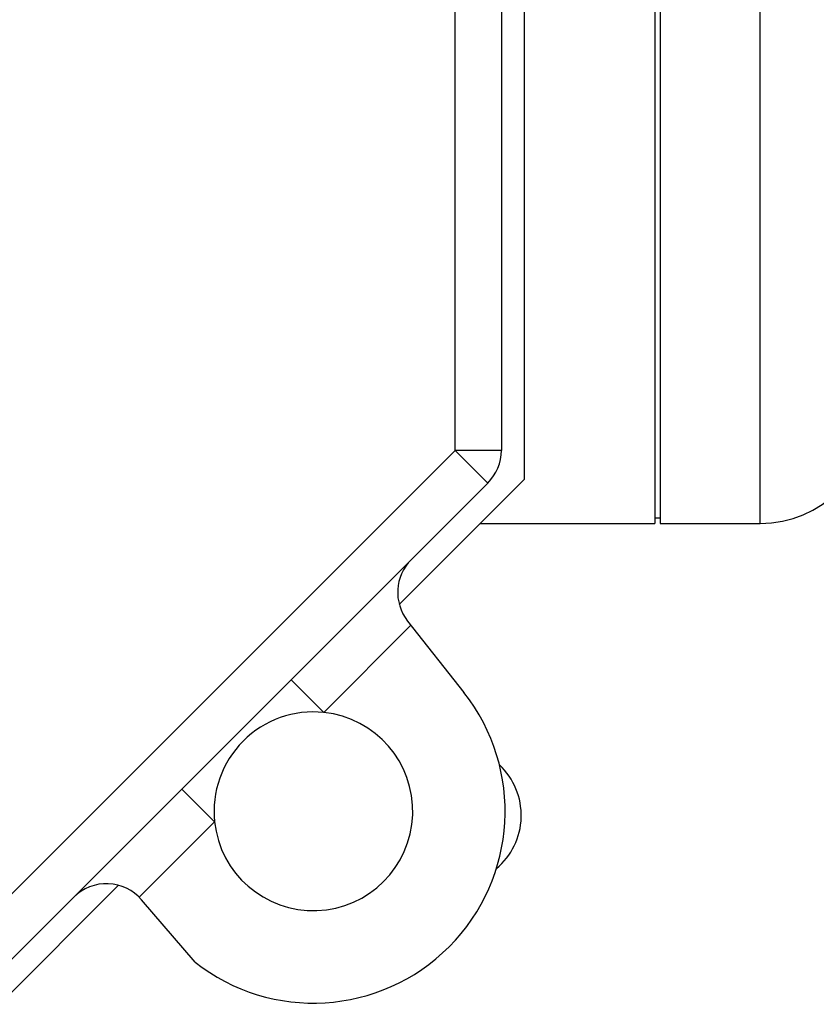
# Model space of a CAD drawing. Units: millimetres. Extents: x 7980 to 17478, y -1377 to 4127.
# Drawn here: x 9004 to 9022, y 362 to 384 of the extents above; entities that cross this region are included whole.
import ezdxf

# ---------------------------------------------------------------- set-up
doc = ezdxf.new("R2010")
doc.units = ezdxf.units.MM
doc.header["$LTSCALE"] = 10
doc.layers.add('ROTH DETALJIT', color=7, linetype='Continuous')

msp = doc.modelspace()

# ---------------------------------------------------------------- linework, layer by layer
at = {"layer": 'ROTH DETALJIT', "color": 7, "linetype": 'Continuous', "lineweight": 25}
for p, q in [((9018.065, 421.078), (9018.065, 372.754)), ((9018.185, 421.078), (9018.185, 372.754)), ((9020.345, 372.754), (9020.345, 421.078)), ((9015.247, 373.715), (9015.247, 415.186)), ((9013.747, 374.336), (9013.747, 414.565)), ((9014.747, 414.565), (9014.747, 374.336)), ((9003.262, 363.851), (9013.747, 374.336)), ((9014.747, 374.336), (9013.747, 374.336)), ((9013.747, 374.336), (9014.455, 373.629)), ((9012.536, 371.004), (9015.247, 373.715)), ((9014.455, 373.629), (9003.969, 363.144)), ((9018.065, 372.874), (9018.185, 372.874)), ((9014.286, 372.754), (9018.065, 372.754)), ((9018.185, 372.754), (9020.345, 372.754)), ((9012.79, 370.551), (9010.905, 368.665)), ((9012.717, 370.643), (9013.936, 369.098)), ((9010.198, 369.373), (9010.905, 368.665)), ((9007.833, 367.008), (9008.54, 366.301)), ((9008.54, 366.301), (9006.908, 364.668)), ((9003.883, 362.351), (9006.459, 364.927)), ((9008.117, 363.262), (9006.96, 364.612))]:
    msp.add_line(p, q, dxfattribs=at)
for centre, radius, start, end in [((9020.345, 375.154), 2.4, 270, 0), ((9013.747, 374.336), 1, 315, 0), ((9013.502, 371.263), 1, 135, 218.2729), ((9010.678, 366.527), 4.15, 231.8841, 38.2729), ((9010.678, 366.527), 2.15, 83.95, 186.05), ((9010.678, 366.527), 2.15, 186.05, 83.95), ((9013.676, 366.438), 1.5, 309.9211, 46.6443), ((9006.201, 363.961), 1, 40.6106, 135)]:
    msp.add_arc(centre, radius, start, end, dxfattribs=at)

doc.saveas('drawing.dxf')
